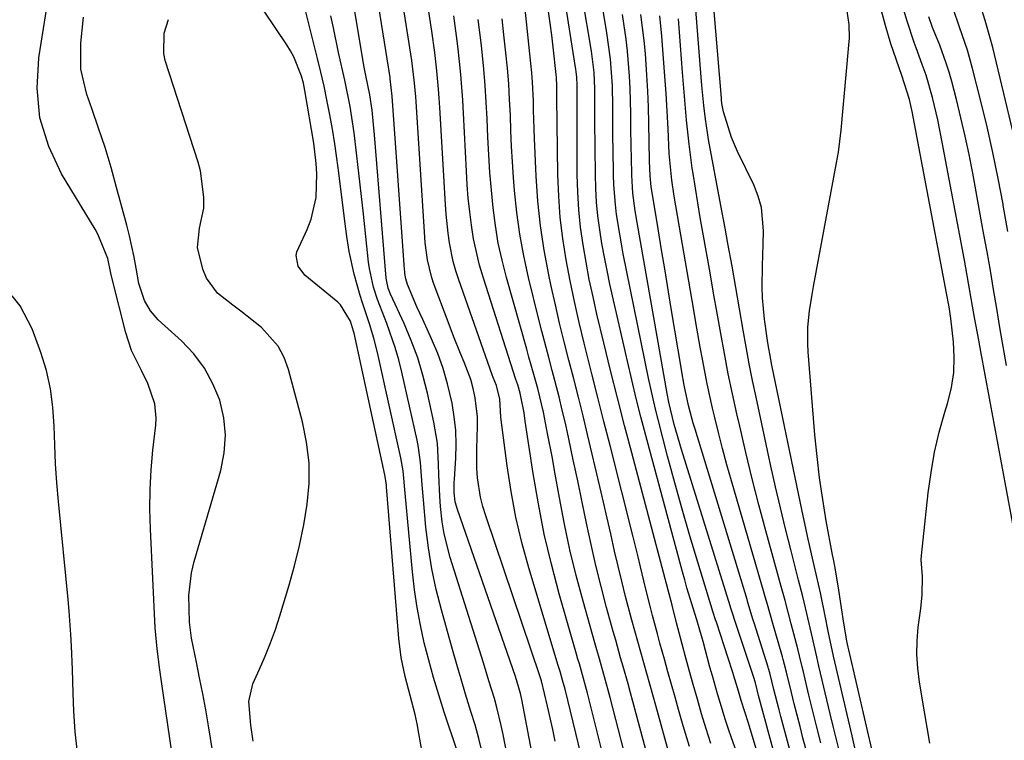
# Model space of a CAD drawing. Units: inches. Extents: x 1885017 to 1889618, y 422025 to 427378.
# Drawn here: x 1885373 to 1885555, y 424808 to 424940 of the extents above; entities that cross this region are included whole.
import ezdxf

# ---------------------------------------------------------------- set-up
doc = ezdxf.new("R2010")
doc.units = ezdxf.units.IN
doc.header["$MEASUREMENT"] = 0
doc.layers.add('7', color=7, linetype='Continuous')
doc.layers.add('8', color=7, linetype='Continuous')

msp = doc.modelspace()

# ---------------------------------------------------------------- linework, layer by layer
at = {"layer": '7', "color": 18}
for points in [[(1885500.6, 424807.06, 1672), (1885499.74, 424809.75, 1672), (1885498.89, 424812.53, 1672), (1885498.11, 424815.21, 1672), (1885497.35, 424817.89, 1672), (1885496.6, 424820.58, 1672), (1885495.87, 424823.28, 1672), (1885494.77, 424827.43, 1672), (1885494.28, 424829.3, 1672), (1885493.45, 424832.55, 1672), (1885492.91, 424834.63, 1672), (1885492.73, 424835.32, 1672), (1885486.01, 424860.59, 1672), (1885484.69, 424865.65, 1672), (1885483.39, 424870.71, 1672), (1885482.12, 424875.78, 1672), (1885480.88, 424880.86, 1672), (1885479.6, 424886.17, 1672), (1885478.88, 424889.35, 1672), (1885478.2, 424892.53, 1672), (1885477.59, 424895.73, 1672), (1885477.04, 424898.94, 1672), (1885476.59, 424902.17, 1672), (1885476.25, 424905.4, 1672), (1885476.07, 424908.65, 1672), (1885475.99, 424911.9, 1672), (1885475.96, 424926.7, 1672), (1885475.96, 424927.11, 1672), (1885475.97, 424928.33, 1672), (1885475.92, 424929.85, 1672), (1885475.79, 424930.9, 1672), (1885475.74, 424931.25, 1672), (1885473.38, 424946.18, 1672)], [(1885527.26, 424805.71, 1688), (1885526.59, 424808.47, 1688), (1885523.41, 424822.07, 1688), (1885523.16, 424823.13, 1688), (1885522.19, 424827.76, 1688), (1885521.66, 424830.57, 1688), (1885520.78, 424834.83, 1688), (1885520.26, 424837.2, 1688), (1885519.46, 424840.63, 1688), (1885518.41, 424845.25, 1688), (1885517.91, 424847.57, 1688), (1885517.41, 424849.88, 1688), (1885511.82, 424876.78, 1688), (1885511.42, 424878.82, 1688), (1885511.25, 424879.85, 1688), (1885511.1, 424880.88, 1688), (1885510.47, 424885.25, 1688), (1885510.08, 424889.16, 1688), (1885510.02, 424891.12, 1688), (1885510.08, 424895.05, 1688), (1885510.2, 424898.99, 1688), (1885510.28, 424901.49, 1688), (1885509.9, 424905.84, 1688), (1885509.29, 424907.93, 1688), (1885508.48, 424909.97, 1688), (1885505.49, 424916.12, 1688), (1885504.38, 424918.69, 1688), (1885502.93, 424923.42, 1688), (1885502.63, 424925, 1688), (1885502.56, 424925.65, 1688), (1885502.53, 424925.97, 1688), (1885500.74, 424947.1, 1688)], [(1885463.38, 424803.32, 1654), (1885462.34, 424808.68, 1654), (1885461.99, 424810.36, 1654), (1885461.17, 424813.68, 1654), (1885460.71, 424815.33, 1654), (1885459.71, 424818.61, 1654), (1885459.2, 424820.24, 1654), (1885458.69, 424821.88, 1654), (1885452.58, 424841.31, 1654), (1885451.47, 424845.66, 1654), (1885451.1, 424847.87, 1654), (1885450.79, 424850.7, 1654), (1885450.65, 424852.65, 1654), (1885450.47, 424856.56, 1654), (1885450.44, 424858.51, 1654), (1885450.21, 424862.4, 1654), (1885449.58, 424866.24, 1654), (1885448.39, 424871.63, 1654), (1885447.55, 424874.91, 1654), (1885446.58, 424878.13, 1654), (1885445.41, 424881.29, 1654), (1885444.1, 424884.41, 1654), (1885441.59, 424889.87, 1654), (1885441.17, 424890.94, 1654), (1885440.76, 424892.81, 1654), (1885438.62, 424919.18, 1654), (1885438.45, 424921.08, 1654), (1885438.18, 424923.75, 1654), (1885437.76, 424926.55, 1654), (1885437.03, 424930.14, 1654), (1885436.75, 424931.66, 1654), (1885434.42, 424945.31, 1654)], [(1885468.97, 424798.34, 1656), (1885465.74, 424815.16, 1656), (1885465.51, 424816.23, 1656), (1885464.57, 424819.38, 1656), (1885453.89, 424850.17, 1656), (1885453.51, 424851.58, 1656), (1885453.32, 424853.29, 1656), (1885453.31, 424855.12, 1656), (1885453.34, 424855.73, 1656), (1885453.59, 424859.62, 1656), (1885453.66, 424862.17, 1656), (1885453.59, 424864.71, 1656), (1885453.32, 424867.24, 1656), (1885452.92, 424869.75, 1656), (1885452.09, 424873.35, 1656), (1885451.28, 424876.15, 1656), (1885450.28, 424878.9, 1656), (1885449.14, 424881.6, 1656), (1885447.5, 424885.15, 1656), (1885446.43, 424887.51, 1656), (1885444.71, 424891.63, 1656), (1885444.4, 424892.64, 1656), (1885444.22, 424893.68, 1656), (1885444.19, 424894.03, 1656), (1885444.16, 424894.38, 1656), (1885441.9, 424926.33, 1656), (1885441.53, 424929.51, 1656), (1885441.49, 424929.76, 1656), (1885439.1, 424944.78, 1656)], [(1885508, 424797.93, 1674), (1885504.4, 424808.09, 1674), (1885503.84, 424809.7, 1674), (1885503.3, 424811.32, 1674), (1885502.29, 424814.57, 1674), (1885501.8, 424816.21, 1674), (1885500.87, 424819.49, 1674), (1885500.42, 424821.13, 1674), (1885499.15, 424825.85, 1674), (1885498.98, 424826.48, 1674), (1885498.43, 424828.36, 1674), (1885497.98, 424829.81, 1674), (1885497.92, 424830.01, 1674), (1885497.07, 424832.81, 1674), (1885496.19, 424835.75, 1674), (1885495.78, 424837.22, 1674), (1885495.37, 424838.7, 1674), (1885488.59, 424863.83, 1674), (1885487.69, 424867.23, 1674), (1885486.83, 424870.63, 1674), (1885486, 424874.05, 1674), (1885485.21, 424877.47, 1674), (1885482, 424891.68, 1674), (1885481.47, 424894.18, 1674), (1885480.97, 424896.68, 1674), (1885480.52, 424899.2, 1674), (1885480.12, 424901.72, 1674), (1885479.79, 424904.25, 1674), (1885479.53, 424906.79, 1674), (1885479.39, 424909.33, 1674), (1885479.31, 424911.89, 1674), (1885479.24, 424921.73, 1674), (1885479.23, 424925.2, 1674), (1885479.23, 424927.68, 1674), (1885479.08, 424930.67, 1674), (1885478.73, 424933.63, 1674), (1885478.58, 424934.62, 1674), (1885476.97, 424944.53, 1674)], [(1885402.4, 424797.92, 1642), (1885399.48, 424818.05, 1642), (1885399.11, 424820.62, 1642), (1885398.58, 424824.49, 1642), (1885398.33, 424827.07, 1642), (1885398.25, 424828.37, 1642), (1885397.34, 424846.56, 1642), (1885397.25, 424850.2, 1642), (1885397.28, 424853.84, 1642), (1885397.48, 424857.47, 1642), (1885397.81, 424861.1, 1642), (1885398.35, 424865.69, 1642), (1885398.41, 424867.01, 1642), (1885398.15, 424869.62, 1642), (1885396.87, 424873.4, 1642), (1885395.68, 424875.79, 1642), (1885393.85, 424879.48, 1642), (1885392.8, 424882.7, 1642), (1885390.28, 424892.67, 1642), (1885390.04, 424893.74, 1642), (1885389.48, 424896.44, 1642), (1885387.69, 424900.87, 1642), (1885387.17, 424901.8, 1642), (1885380.99, 424911.99, 1642), (1885378.61, 424917.08, 1642), (1885376.99, 424922.32, 1642), (1885376.51, 424927.79, 1642), (1885376.79, 424933.4, 1642), (1885378.5, 424944.27, 1642)], [(1885471.91, 424807.49, 1658), (1885471.45, 424809.64, 1658), (1885470.48, 424813.92, 1658), (1885469.36, 424818.57, 1658), (1885469.18, 424819.14, 1658), (1885469.12, 424819.33, 1658), (1885459.12, 424848.99, 1658), (1885458.61, 424850.71, 1658), (1885458.18, 424852.44, 1658), (1885457.63, 424855.98, 1658), (1885457.5, 424857.77, 1658), (1885457.45, 424861.36, 1658), (1885457.61, 424865.52, 1658), (1885457.57, 424867.26, 1658), (1885457.16, 424870.72, 1658), (1885456.79, 424872.46, 1658), (1885456.35, 424874.12, 1658), (1885455.16, 424877.34, 1658), (1885454.49, 424878.93, 1658), (1885453.2, 424882.13, 1658), (1885452.58, 424883.74, 1658), (1885449.46, 424892.08, 1658), (1885449.11, 424893.07, 1658), (1885448.37, 424896.14, 1658), (1885447.97, 424899.28, 1658), (1885447.89, 424900.34, 1658), (1885446.29, 424925.28, 1658), (1885446.22, 424926.29, 1658), (1885445.95, 424929.3, 1658), (1885445.5, 424932.88, 1658), (1885445.14, 424935.24, 1658), (1885445.02, 424936.03, 1658), (1885443.74, 424944.24, 1658)], [(1885493.07, 424804.44, 1668), (1885490.43, 424814.03, 1668), (1885489.34, 424817.97, 1668), (1885488.23, 424821.91, 1668), (1885487.67, 424823.88, 1668), (1885486.57, 424827.82, 1668), (1885486.03, 424829.79, 1668), (1885484.87, 424834.15, 1668), (1885484.17, 424836.93, 1668), (1885483.5, 424839.72, 1668), (1885482.86, 424842.51, 1668), (1885482.15, 424845.68, 1668), (1885481.49, 424848.59, 1668), (1885480.81, 424851.51, 1668), (1885480.13, 424854.42, 1668), (1885477.86, 424864.01, 1668), (1885477.04, 424867.43, 1668), (1885476.2, 424870.85, 1668), (1885475.33, 424874.25, 1668), (1885474.45, 424877.66, 1668), (1885473.57, 424881.06, 1668), (1885472.73, 424884.48, 1668), (1885471.94, 424887.9, 1668), (1885471.19, 424891.33, 1668), (1885470.74, 424893.43, 1668), (1885469.9, 424897.93, 1668), (1885469.21, 424902.46, 1668), (1885468.74, 424907.01, 1668), (1885468.43, 424911.58, 1668), (1885468.12, 424918.55, 1668), (1885468.05, 424920.28, 1668), (1885467.94, 424923.74, 1668), (1885467.9, 424925.47, 1668), (1885467.75, 424928.93, 1668), (1885467.62, 424930.65, 1668), (1885467.45, 424932.37, 1668), (1885466.31, 424942.97, 1668)], [(1885508.93, 424806.05, 1676), (1885507.51, 424810.8, 1676), (1885506.17, 424814.97, 1676), (1885505.65, 424816.66, 1676), (1885504.57, 424820.3, 1676), (1885503.78, 424822.79, 1676), (1885501.6, 424829.41, 1676), (1885501.45, 424829.85, 1676), (1885501.03, 424831.2, 1676), (1885498.17, 424840.46, 1676), (1885496.71, 424845.32, 1676), (1885495.29, 424850.2, 1676), (1885493.93, 424855.09, 1676), (1885492.62, 424860, 1676), (1885490.87, 424866.77, 1676), (1885490.39, 424868.66, 1676), (1885489.52, 424872.45, 1676), (1885489.11, 424874.36, 1676), (1885484.46, 424897.3, 1676), (1885484.11, 424899.1, 1676), (1885483.79, 424900.91, 1676), (1885483.22, 424904.53, 1676), (1885483, 424906.35, 1676), (1885482.71, 424910, 1676), (1885482.65, 424911.84, 1676), (1885482.58, 424916.69, 1676), (1885482.56, 424918.61, 1676), (1885482.54, 424920.53, 1676), (1885482.52, 424924.37, 1676), (1885482.46, 424928.21, 1676), (1885482.09, 424933.12, 1676), (1885481.43, 424938, 1676), (1885480.62, 424942.88, 1676)], [(1885524.27, 424805.58, 1686), (1885523.12, 424810.21, 1686), (1885522.57, 424812.53, 1686), (1885520.49, 424821.3, 1686), (1885520.09, 424823.02, 1686), (1885519.11, 424827.32, 1686), (1885518.01, 424832.07, 1686), (1885517.51, 424834.11, 1686), (1885516.74, 424837.16, 1686), (1885515.29, 424842.78, 1686), (1885514.32, 424846.62, 1686), (1885513.39, 424850.46, 1686), (1885512.5, 424854.31, 1686), (1885511.65, 424858.17, 1686), (1885508.92, 424870.89, 1686), (1885508.28, 424873.96, 1686), (1885507.67, 424877.03, 1686), (1885507.09, 424880.11, 1686), (1885506.53, 424883.2, 1686), (1885504.49, 424894.99, 1686), (1885503.74, 424899.19, 1686), (1885503.23, 424901.98, 1686), (1885502.45, 424906.17, 1686), (1885500.17, 424918.37, 1686), (1885499.95, 424919.61, 1686), (1885499.58, 424922.09, 1686), (1885499.29, 424924.58, 1686), (1885498.94, 424928.32, 1686), (1885497.68, 424943.85, 1686)], [(1885540.94, 424807.1, 1692), (1885540.45, 424809.98, 1692), (1885539.96, 424812.87, 1692), (1885539.01, 424818.37, 1692), (1885538.69, 424820.9, 1692), (1885538.53, 424823.43, 1692), (1885538.59, 424825.97, 1692), (1885538.8, 424828.51, 1692), (1885539.24, 424831.9, 1692), (1885539.51, 424834.45, 1692), (1885539.55, 424837.79, 1692), (1885539.35, 424840.91, 1692), (1885539.41, 424841.69, 1692), (1885540.63, 424853.22, 1692), (1885541.14, 424856.99, 1692), (1885541.79, 424860.73, 1692), (1885542.66, 424864.42, 1692), (1885543.68, 424868.08, 1692), (1885544.23, 424869.87, 1692), (1885544.9, 424872.63, 1692), (1885545.33, 424875.42, 1692), (1885545.42, 424878.23, 1692), (1885545.27, 424881.07, 1692), (1885544.78, 424885.35, 1692), (1885544.48, 424887.49, 1692), (1885543.96, 424890.31, 1692), (1885543.83, 424891.01, 1692), (1885537.64, 424923.51, 1692), (1885537.16, 424925.73, 1692), (1885535.79, 424930.11, 1692), (1885533.76, 424935.99, 1692), (1885532.73, 424939.33, 1692), (1885531.84, 424942.7, 1692)], [(1885409.09, 424803.86, 1644), (1885408.03, 424810.31, 1644), (1885407.53, 424813.25, 1644), (1885406.99, 424816.19, 1644), (1885406.42, 424819.12, 1644), (1885405.81, 424822.05, 1644), (1885404.9, 424826.43, 1644), (1885404.53, 424829.39, 1644), (1885404.4, 424834.3, 1644), (1885404.92, 424838.5, 1644), (1885405.42, 424840.57, 1644), (1885410.33, 424857.38, 1644), (1885410.96, 424860.62, 1644), (1885411.2, 424863.84, 1644), (1885410.86, 424867.06, 1644), (1885410.14, 424870.28, 1644), (1885408.87, 424873.34, 1644), (1885407.31, 424876.22, 1644), (1885405.33, 424878.82, 1644), (1885403.06, 424881.24, 1644), (1885398.8, 424885.13, 1644), (1885397.35, 424886.76, 1644), (1885396.26, 424888.65, 1644), (1885395.22, 424891.79, 1644), (1885394.7, 424894.66, 1644), (1885394.34, 424896.65, 1644), (1885393.48, 424900.59, 1644), (1885392.99, 424902.54, 1644), (1885391.13, 424909.52, 1644), (1885390.09, 424913.19, 1644), (1885389, 424916.84, 1644), (1885387.81, 424920.46, 1644), (1885386.55, 424924.06, 1644), (1885385.61, 424926.66, 1644), (1885384.52, 424931.3, 1644), (1885384.53, 424936.07, 1644), (1885385.05, 424940.9, 1644)], [(1885447.38, 424805.47, 1648), (1885446.8, 424808.86, 1648), (1885446.47, 424810.64, 1648), (1885446.09, 424812.41, 1648), (1885445.19, 424815.92, 1648), (1885444.25, 424819.42, 1648), (1885443.53, 424822.88, 1648), (1885443.09, 424826.38, 1648), (1885440.83, 424854.36, 1648), (1885440.81, 424854.63, 1648), (1885440.72, 424855.45, 1648), (1885440.59, 424856.26, 1648), (1885440.54, 424856.53, 1648), (1885434.86, 424882.68, 1648), (1885434.77, 424883.05, 1648), (1885434.22, 424884.89, 1648), (1885432.39, 424887.87, 1648), (1885431.87, 424888.35, 1648), (1885425.81, 424893.35, 1648), (1885424.56, 424894.98, 1648), (1885424.17, 424896.99, 1648), (1885424.3, 424897.65, 1648), (1885426.2, 424901.76, 1648), (1885426.97, 424903.68, 1648), (1885427.89, 424907.67, 1648), (1885427.99, 424912.04, 1648), (1885427.89, 424913.92, 1648), (1885427.43, 424917.66, 1648), (1885425.82, 424927.38, 1648), (1885425.54, 424928.71, 1648), (1885425.15, 424930.02, 1648), (1885423.76, 424933.55, 1648), (1885423.14, 424934.68, 1648), (1885422.47, 424935.78, 1648), (1885418.33, 424941.99, 1648)], [(1885458.43, 424805.42, 1652), (1885457.83, 424807.95, 1652), (1885457.14, 424810.46, 1652), (1885456.4, 424812.96, 1652), (1885455.4, 424816.16, 1652), (1885454.57, 424818.89, 1652), (1885453.77, 424821.63, 1652), (1885452.99, 424824.38, 1652), (1885450.95, 424831.66, 1652), (1885450, 424835.44, 1652), (1885449.19, 424839.23, 1652), (1885448.58, 424843.07, 1652), (1885448.11, 424846.93, 1652), (1885447.63, 424851.95, 1652), (1885447.39, 424854.7, 1652), (1885447.11, 424858.83, 1652), (1885446.73, 424861.56, 1652), (1885446.46, 424862.91, 1652), (1885443.68, 424875.45, 1652), (1885443.11, 424877.74, 1652), (1885442.46, 424880, 1652), (1885440.88, 424884.44, 1652), (1885439.17, 424888.85, 1652), (1885438.45, 424891.11, 1652), (1885437.69, 424894.58, 1652), (1885437.53, 424895.76, 1652), (1885436.51, 424905.19, 1652), (1885436.22, 424907.86, 1652), (1885435.92, 424910.54, 1652), (1885435.63, 424913.21, 1652), (1885435.33, 424915.88, 1652), (1885434.89, 424919.6, 1652), (1885434.13, 424924.45, 1652), (1885433.16, 424929.26, 1652), (1885432.8, 424930.85, 1652), (1885432, 424934.4, 1652), (1885431.05, 424938.9, 1652), (1885430.61, 424941.16, 1652)], [(1885485.68, 424785.11, 1662), (1885477.87, 424816.29, 1662), (1885477.15, 424819, 1662), (1885476.36, 424821.7, 1662), (1885476.1, 424822.6, 1662), (1885475.84, 424823.49, 1662), (1885472.66, 424834.63, 1662), (1885471.21, 424840.11, 1662), (1885469.9, 424845.62, 1662), (1885468.81, 424851.18, 1662), (1885467.86, 424856.77, 1662), (1885466.41, 424866.42, 1662), (1885466.17, 424867.99, 1662), (1885465.46, 424871.61, 1662), (1885465, 424873.12, 1662), (1885464.84, 424873.62, 1662), (1885464.68, 424874.12, 1662), (1885458.69, 424892.78, 1662), (1885457.98, 424895.18, 1662), (1885456.88, 424900.06, 1662), (1885456.48, 424902.53, 1662), (1885456.17, 424905.02, 1662), (1885455.91, 424907.51, 1662), (1885455.71, 424910.01, 1662), (1885455.56, 424912.51, 1662), (1885455.03, 424923.19, 1662), (1885454.89, 424925.57, 1662), (1885454.52, 424930.31, 1662), (1885454.28, 424932.69, 1662), (1885453.96, 424935.56, 1662), (1885453.73, 424937.42, 1662), (1885453.21, 424941.13, 1662)], [(1885513.87, 424799.38, 1678), (1885509.37, 424815.92, 1678), (1885508.78, 424818.23, 1678), (1885508.63, 424818.76, 1678), (1885508.61, 424818.85, 1678), (1885505.1, 424829.34, 1678), (1885504.98, 424829.72, 1678), (1885504.61, 424830.86, 1678), (1885504.37, 424831.62, 1678), (1885504.25, 424832.01, 1678), (1885504.13, 424832.39, 1678), (1885495.15, 424861.23, 1678), (1885493.84, 424865.83, 1678), (1885492.83, 424869.95, 1678), (1885492.52, 424871.54, 1678), (1885487.02, 424903.05, 1678), (1885486.66, 424905.22, 1678), (1885486.23, 424908.47, 1678), (1885486.01, 424911.75, 1678), (1885485.94, 424915.1, 1678), (1885485.9, 424916.95, 1678), (1885485.86, 424920.64, 1678), (1885485.83, 424923.16, 1678), (1885485.71, 424927.74, 1678), (1885485.59, 424930.02, 1678), (1885485.21, 424934.59, 1678), (1885484.96, 424936.86, 1678), (1885484.29, 424941.39, 1678)], [(1885518.67, 424803.88, 1682), (1885517.55, 424808.11, 1682), (1885517.01, 424810.19, 1682), (1885515.95, 424814.38, 1682), (1885515.44, 424816.47, 1682), (1885514.53, 424820.2, 1682), (1885514.18, 424821.6, 1682), (1885513.93, 424822.53, 1682), (1885513.81, 424823, 1682), (1885513.67, 424823.46, 1682), (1885512.01, 424829.18, 1682), (1885511, 424832.67, 1682), (1885510.59, 424834.07, 1682), (1885510.39, 424834.77, 1682), (1885504.37, 424855.45, 1682), (1885503.54, 424858.41, 1682), (1885502.73, 424861.38, 1682), (1885501.97, 424864.35, 1682), (1885501.24, 424867.34, 1682), (1885500.88, 424868.86, 1682), (1885499.89, 424873.34, 1682), (1885499.03, 424877.84, 1682), (1885498.63, 424880.1, 1682), (1885497.84, 424884.62, 1682), (1885497.45, 424886.88, 1682), (1885493.81, 424907.89, 1682), (1885493.37, 424910.84, 1682), (1885492.93, 424915.78, 1682), (1885492.71, 424920.29, 1682), (1885492.53, 424923.54, 1682), (1885492.33, 424926.79, 1682), (1885492.12, 424930.04, 1682), (1885491.88, 424933.28, 1682), (1885491.56, 424937.37, 1682), (1885491.18, 424941.13, 1682)], [(1885556.7, 424844.91, 1694), (1885550.33, 424879.25, 1694), (1885549.94, 424881.35, 1694), (1885549.18, 424885.56, 1694), (1885548.81, 424887.66, 1694), (1885548.06, 424891.87, 1694), (1885547.28, 424896.08, 1694), (1885543.22, 424917.86, 1694), (1885542.37, 424921.99, 1694), (1885541.39, 424926.1, 1694), (1885540.27, 424930.17, 1694), (1885539.54, 424932.19, 1694), (1885538.39, 424935.22, 1694), (1885538.03, 424936.24, 1694), (1885536.72, 424940.15, 1694), (1885536.16, 424942.15, 1694)], [(1885555.03, 424876.69, 1696), (1885554.42, 424880.18, 1696), (1885553.83, 424883.68, 1696), (1885553.25, 424887.18, 1696), (1885552.67, 424890.68, 1696), (1885552.07, 424894.18, 1696), (1885551.46, 424897.67, 1696), (1885550.83, 424901.16, 1696), (1885548.82, 424912.16, 1696), (1885548.15, 424915.57, 1696), (1885547.44, 424918.97, 1696), (1885546.65, 424922.36, 1696), (1885545.81, 424925.73, 1696), (1885544.95, 424929.05, 1696), (1885544.47, 424930.74, 1696), (1885543.95, 424932.42, 1696), (1885542.74, 424935.71, 1696), (1885541.43, 424938.98, 1696), (1885540.72, 424940.95, 1696)], [(1885555.31, 424901.38, 1698), (1885554.46, 424906.25, 1698), (1885554.43, 424906.41, 1698), (1885553.53, 424911.18, 1698), (1885552.55, 424915.94, 1698), (1885551.47, 424920.67, 1698), (1885550.33, 424925.39, 1698), (1885548.78, 424931.45, 1698), (1885547.85, 424934.78, 1698), (1885546.38, 424939.06, 1698), (1885545.22, 424942.46, 1698)], [(1885416.26, 424807.45, 1646), (1885415.87, 424810.42, 1646), (1885415.45, 424814.8, 1646), (1885416.19, 424818.03, 1646), (1885417.44, 424820.74, 1646), (1885418.5, 424823.15, 1646), (1885419.48, 424825.58, 1646), (1885420.37, 424828.06, 1646), (1885421.19, 424830.56, 1646), (1885422.87, 424836.05, 1646), (1885423.91, 424839.78, 1646), (1885424.84, 424843.54, 1646), (1885425.61, 424847.34, 1646), (1885426.25, 424851.16, 1646), (1885426.57, 424854.98, 1646), (1885426.58, 424858.79, 1646), (1885426.13, 424862.57, 1646), (1885425.36, 424866.34, 1646), (1885422.78, 424875.96, 1646), (1885421.96, 424878.17, 1646), (1885420.89, 424880.23, 1646), (1885417.78, 424883.71, 1646), (1885413.99, 424886.71, 1646), (1885412.52, 424887.8, 1646), (1885409.68, 424890.01, 1646), (1885407.68, 424892.81, 1646), (1885407.03, 424894.46, 1646), (1885406.05, 424898.42, 1646), (1885406.42, 424902.02, 1646), (1885407.17, 424905.68, 1646), (1885407.21, 424907.7, 1646), (1885406.6, 424912.55, 1646), (1885406.17, 424914.14, 1646), (1885400.08, 424932.9, 1646), (1885399.79, 424934.16, 1646), (1885399.88, 424937.96, 1646), (1885400.68, 424940.43, 1646)], [(1885488.2, 424791.68, 1664), (1885482.05, 424815.53, 1664), (1885481.02, 424819.31, 1664), (1885479.93, 424823.07, 1664), (1885479.57, 424824.33, 1664), (1885479.21, 424825.59, 1664), (1885477.05, 424833.26, 1664), (1885475.79, 424837.98, 1664), (1885474.63, 424842.72, 1664), (1885473.62, 424847.49, 1664), (1885472.69, 424852.29, 1664), (1885471.8, 424857.33, 1664), (1885471.39, 424859.62, 1664), (1885470.52, 424864.18, 1664), (1885469.75, 424868.08, 1664), (1885468.73, 424872.46, 1664), (1885467.49, 424876.79, 1664), (1885467.07, 424878.24, 1664), (1885466.66, 424879.68, 1664), (1885462.93, 424892.92, 1664), (1885462.12, 424896.08, 1664), (1885461.42, 424899.27, 1664), (1885460.89, 424902.49, 1664), (1885460.46, 424905.73, 1664), (1885460.15, 424908.99, 1664), (1885459.88, 424912.25, 1664), (1885459.68, 424915.51, 1664), (1885459.51, 424918.78, 1664), (1885459.37, 424922.14, 1664), (1885459.22, 424925.21, 1664), (1885459.02, 424928.27, 1664), (1885458.76, 424931.32, 1664), (1885458.31, 424935.67, 1664), (1885457.74, 424940.47, 1664)], [(1885490.67, 424798.12, 1666), (1885486.23, 424814.78, 1666), (1885485.8, 424816.4, 1666), (1885485.35, 424818.01, 1666), (1885484.44, 424821.24, 1666), (1885483.97, 424822.85, 1666), (1885483.06, 424826.07, 1666), (1885482.61, 424827.68, 1666), (1885481.38, 424832.12, 1666), (1885480.36, 424835.97, 1666), (1885479.39, 424839.82, 1666), (1885478.51, 424843.7, 1666), (1885477.67, 424847.66, 1666), (1885476.88, 424851.54, 1666), (1885476.07, 424855.43, 1666), (1885475.25, 424859.31, 1666), (1885474.41, 424863.19, 1666), (1885473.78, 424866.06, 1666), (1885473.22, 424868.49, 1666), (1885472.64, 424870.92, 1666), (1885471.37, 424875.75, 1666), (1885470.71, 424878.16, 1666), (1885469.44, 424883, 1666), (1885468.83, 424885.42, 1666), (1885466.99, 424892.93, 1666), (1885466.12, 424896.9, 1666), (1885465.38, 424900.89, 1666), (1885464.84, 424904.91, 1666), (1885464.44, 424908.95, 1666), (1885464.26, 424911.32, 1666), (1885464.06, 424914.2, 1666), (1885463.89, 424917.08, 1666), (1885463.76, 424919.96, 1666), (1885463.65, 424922.84, 1666), (1885463.52, 424925.72, 1666), (1885463.35, 424928.59, 1666), (1885463.11, 424931.47, 1666), (1885462.83, 424934.33, 1666), (1885462.46, 424937.65, 1666), (1885462.12, 424940.59, 1666)], [(1885520.85, 424807.15, 1684), (1885520.1, 424810.08, 1684), (1885519.37, 424813.02, 1684), (1885518.66, 424815.96, 1684), (1885517.57, 424820.52, 1684), (1885517.41, 424821.18, 1684), (1885516.93, 424823.17, 1684), (1885516.61, 424824.49, 1684), (1885515.4, 424829.09, 1684), (1885514.25, 424833.39, 1684), (1885513.78, 424835.1, 1684), (1885513.55, 424835.96, 1684), (1885510.71, 424846.24, 1684), (1885509.43, 424851.03, 1684), (1885508.19, 424855.83, 1684), (1885507.02, 424860.65, 1684), (1885505.9, 424865.49, 1684), (1885505.37, 424867.8, 1684), (1885504.57, 424871.49, 1684), (1885503.8, 424875.19, 1684), (1885503.09, 424878.9, 1684), (1885502.41, 424882.61, 1684), (1885501.76, 424886.33, 1684), (1885501.1, 424890.05, 1684), (1885500.45, 424893.77, 1684), (1885499.78, 424897.49, 1684), (1885499.11, 424901.29, 1684), (1885498.64, 424903.98, 1684), (1885498.18, 424906.67, 1684), (1885497.75, 424909.36, 1684), (1885497.33, 424912.06, 1684), (1885497.17, 424913.07, 1684), (1885496.58, 424917.47, 1684), (1885496.12, 424921.88, 1684), (1885495.94, 424924.1, 1684), (1885495.57, 424928.52, 1684), (1885495.39, 424930.74, 1684), (1885494.61, 424940.6, 1684)]]:
    msp.add_polyline3d(points, dxfattribs=at)
at = {"layer": '8', "color": 18}
for points in [[(1885496.64, 424806.48, 1670), (1885495.5, 424810.28, 1670), (1885494.65, 424813.28, 1670), (1885493.99, 424815.6, 1670), (1885492.68, 424820.26, 1670), (1885492.03, 424822.59, 1670), (1885491.21, 424825.56, 1670), (1885490.75, 424827.25, 1670), (1885489.85, 424830.64, 1670), (1885489.41, 424832.34, 1670), (1885488.55, 424835.75, 1670), (1885487.62, 424839.58, 1670), (1885487.17, 424841.42, 1670), (1885486.26, 424845.1, 1670), (1885482.01, 424861.94, 1670), (1885480.9, 424866.36, 1670), (1885479.79, 424870.78, 1670), (1885478.67, 424875.19, 1670), (1885477.56, 424879.61, 1670), (1885477.26, 424880.8, 1670), (1885476.34, 424884.63, 1670), (1885475.46, 424888.47, 1670), (1885474.67, 424892.32, 1670), (1885473.93, 424896.19, 1670), (1885473.33, 424900.07, 1670), (1885472.85, 424903.97, 1670), (1885472.57, 424907.89, 1670), (1885472.42, 424911.82, 1670), (1885472.24, 424925.99, 1670), (1885472.23, 424926.53, 1670), (1885472.21, 424928.17, 1670), (1885472.14, 424929.8, 1670), (1885472.08, 424930.35, 1670), (1885471.52, 424935.37, 1670), (1885471.27, 424937.57, 1670), (1885471, 424939.77, 1670), (1885470.4, 424944.15, 1670)], [(1885556.24, 424919.85, 1700), (1885552.51, 424935.28, 1700), (1885551.99, 424937.28, 1700), (1885551.11, 424940.25, 1700), (1885550.22, 424943.21, 1700)], [(1885453.87, 424805.69, 1650), (1885451.46, 424812.84, 1650), (1885450.45, 424816.01, 1650), (1885449.49, 424819.18, 1650), (1885448.61, 424822.39, 1650), (1885447.79, 424825.6, 1650), (1885447.09, 424828.85, 1650), (1885446.47, 424832.1, 1650), (1885446, 424835.39, 1650), (1885445.62, 424838.68, 1650), (1885444.27, 424853.16, 1650), (1885443.88, 424857.26, 1650), (1885443.46, 424859.69, 1650), (1885439.17, 424879.11, 1650), (1885438.51, 424881.76, 1650), (1885437.69, 424884.37, 1650), (1885436.41, 424888.27, 1650), (1885436.01, 424889.58, 1650), (1885434.86, 424893.53, 1650), (1885433.97, 424897.68, 1650), (1885433.54, 424900.48, 1650), (1885433.35, 424901.89, 1650), (1885433.16, 424903.29, 1650), (1885432.05, 424912.2, 1650), (1885431.69, 424914.88, 1650), (1885431.3, 424917.56, 1650), (1885430.86, 424920.23, 1650), (1885430.4, 424922.89, 1650), (1885429.87, 424925.64, 1650), (1885429.33, 424928.2, 1650), (1885428.75, 424930.74, 1650), (1885428.14, 424933.28, 1650), (1885425.97, 424941.87, 1650)], [(1885478.59, 424797.02, 1660), (1885473.72, 424817.05, 1660), (1885473.28, 424818.69, 1660), (1885472.8, 424820.32, 1660), (1885472.63, 424820.86, 1660), (1885472.47, 424821.41, 1660), (1885467.06, 424839.42, 1660), (1885465.79, 424844.06, 1660), (1885464.67, 424848.74, 1660), (1885463.79, 424853.46, 1660), (1885463.06, 424858.22, 1660), (1885461.96, 424866.71, 1660), (1885461.9, 424867.25, 1660), (1885461.74, 424870.48, 1660), (1885461.07, 424873.04, 1660), (1885460.51, 424874.48, 1660), (1885460.33, 424874.96, 1660), (1885454.16, 424892.48, 1660), (1885453.62, 424894.17, 1660), (1885453.14, 424895.87, 1660), (1885452.44, 424899.33, 1660), (1885452.19, 424901.09, 1660), (1885451.82, 424904.61, 1660), (1885451.69, 424906.38, 1660), (1885450.67, 424924.24, 1660), (1885450.56, 424925.93, 1660), (1885450.43, 424927.62, 1660), (1885450.12, 424930.99, 1660), (1885449.73, 424934.36, 1660), (1885449.16, 424938.33, 1660), (1885448.56, 424942.29, 1660)], [(1885515.72, 424803.63, 1680), (1885513.48, 424812.01, 1680), (1885513.15, 424813.25, 1680), (1885512.2, 424816.99, 1680), (1885511.44, 424820.05, 1680), (1885511.21, 424820.87, 1680), (1885511.12, 424821.14, 1680), (1885508.58, 424829.26, 1680), (1885508.41, 424829.8, 1680), (1885507.41, 424833.03, 1680), (1885507.25, 424833.57, 1680), (1885497.67, 424864.99, 1680), (1885497.35, 424866.06, 1680), (1885496.48, 424869.3, 1680), (1885495.65, 424873.09, 1680), (1885495.24, 424875.51, 1680), (1885495.1, 424876.32, 1680), (1885493.42, 424886.44, 1680), (1885492.78, 424890.3, 1680), (1885492.14, 424894.16, 1680), (1885491.5, 424898.02, 1680), (1885490.87, 424901.88, 1680), (1885489.7, 424908.92, 1680), (1885489.6, 424909.6, 1680), (1885489.39, 424911.64, 1680), (1885489.31, 424914.44, 1680), (1885489.18, 424921.38, 1680), (1885489.1, 424924.33, 1680), (1885488.98, 424927.26, 1680), (1885488.82, 424930.2, 1680), (1885488.53, 424934.16, 1680), (1885488.31, 424936.58, 1680), (1885487.71, 424941.39, 1680)], [(1885530.59, 424804.42, 1690), (1885525.99, 424824.28, 1690), (1885525.87, 424824.82, 1690), (1885525.65, 424825.91, 1690), (1885524.94, 424830.03, 1690), (1885524.76, 424831.26, 1690), (1885524.17, 424835.3, 1690), (1885523.46, 424839.39, 1690), (1885523.15, 424841.02, 1690), (1885523, 424841.84, 1690), (1885521.85, 424848.07, 1690), (1885521.19, 424852.02, 1690), (1885520.61, 424855.97, 1690), (1885520.14, 424859.94, 1690), (1885519.76, 424863.92, 1690), (1885518.5, 424879.21, 1690), (1885518.42, 424880.72, 1690), (1885518.47, 424883.74, 1690), (1885518.78, 424886.76, 1690), (1885519.22, 424889.76, 1690), (1885519.48, 424891.25, 1690), (1885523.74, 424914.02, 1690), (1885524.08, 424916.03, 1690), (1885524.6, 424920.08, 1690), (1885524.95, 424924.16, 1690), (1885525.3, 424928.23, 1690), (1885525.49, 424930.27, 1690), (1885526.03, 424935.75, 1690), (1885526.11, 424937.01, 1690), (1885526.05, 424939.52, 1690), (1885525.71, 424942.02, 1690)], [(1885383.89, 424805.38, 1640), (1885383.47, 424809.17, 1640), (1885383.22, 424812.99, 1640), (1885383.12, 424816.35, 1640), (1885382.98, 424820.67, 1640), (1885382.81, 424824.99, 1640), (1885382.71, 424827.15, 1640), (1885382.4, 424831.46, 1640), (1885382.21, 424833.61, 1640), (1885380.41, 424851.62, 1640), (1885380.11, 424855.09, 1640), (1885379.87, 424858.57, 1640), (1885379.72, 424862.05, 1640), (1885379.62, 424865.54, 1640), (1885379.4, 424868.99, 1640), (1885378.96, 424872.41, 1640), (1885378.18, 424875.76, 1640), (1885377.17, 424879.07, 1640), (1885375.58, 424883.48, 1640), (1885373.38, 424887.7, 1640), (1885371.85, 424889.51, 1640)]]:
    msp.add_polyline3d(points, dxfattribs=at)

doc.saveas('drawing.dxf')
